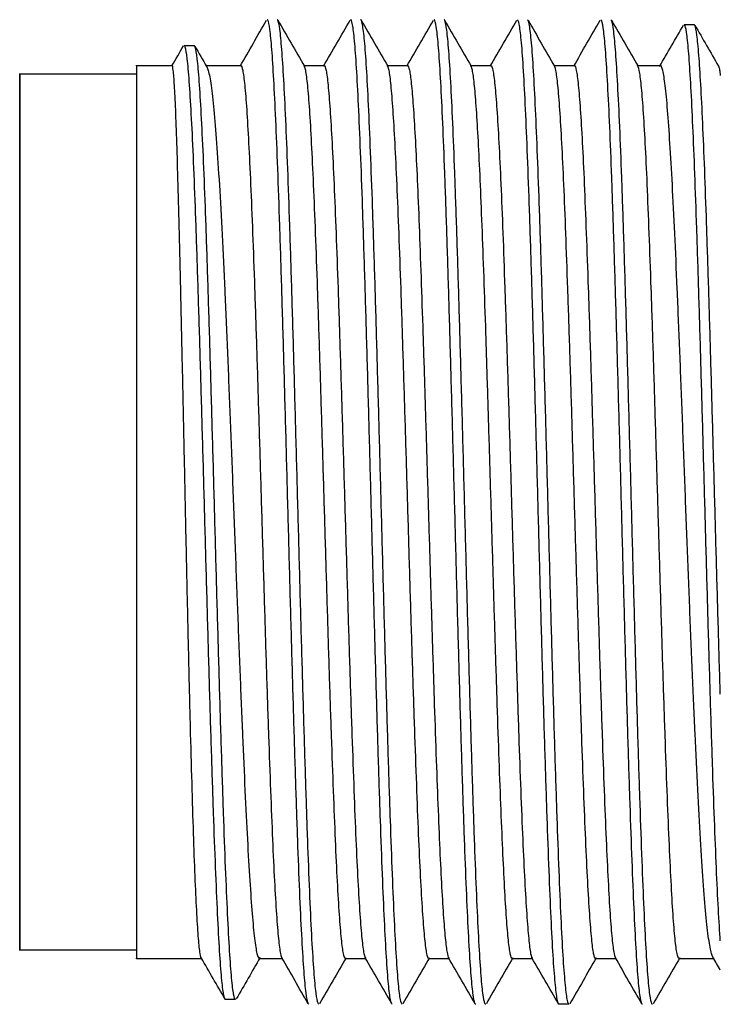
# Model space of a CAD drawing. Units: millimetres. Extents: x 520 to 4389, y 15 to 3189.
# Drawn here: x 1853 to 1862, y 2038 to 2050 of the extents above; entities that cross this region are included whole.
import ezdxf

# ---------------------------------------------------------------- set-up
doc = ezdxf.new("R2010")
doc.units = ezdxf.units.MM
doc.layers.add('Level_1', color=7, linetype='Continuous')

msp = doc.modelspace()

# ---------------------------------------------------------------- linework, layer by layer
at = {"layer": 'Level_1'}
for p, q in [((1861.26249, 2050.23809), (1861.38234, 2050.23809)), ((1855.26703, 2049.98785), (1855.38684, 2049.98785)), ((1854.69606, 2049.74538), (1855.12399, 2049.74531)), ((1855.52322, 2049.74531), (1855.94606, 2049.74535)), ((1856.70109, 2049.74535), (1856.94612, 2049.74546)), ((1857.70109, 2049.74547), (1857.94612, 2049.74545)), ((1858.70109, 2049.74544), (1858.94612, 2049.74522)), ((1859.70109, 2049.74522), (1859.94612, 2049.74525)), ((1860.70109, 2049.74526), (1860.97899, 2049.74534)), ((1853.29606, 2049.64538), (1854.69606, 2049.64538)), ((1854.69606, 2039.14538), (1853.29606, 2039.14538)), ((1854.69606, 2039.04538), (1855.47899, 2039.04541)), ((1856.16822, 2039.04541), (1856.44612, 2039.04549)), ((1857.20109, 2039.0455), (1857.44612, 2039.04553)), ((1858.20109, 2039.04553), (1858.44612, 2039.04531)), ((1859.20109, 2039.04531), (1859.44612, 2039.04528)), ((1860.20109, 2039.04529), (1860.44612, 2039.0454)), ((1861.20115, 2039.0454), (1861.62388, 2039.04538)), ((1855.88452, 2038.55263), (1855.76471, 2038.55263)), ((1859.88334, 2038.49542), (1859.76353, 2038.49542))]:
    msp.add_line(p, q, dxfattribs=at)
for points in [[(1855.93826, 2049.73838), (1856.04433, 2049.92183), (1856.15033, 2050.10521), (1856.25637, 2050.28866)], [(1856.39096, 2050.28893), (1856.4971, 2050.10531), (1856.60328, 2049.92163), (1856.70943, 2049.73802)], [(1856.93816, 2049.73857), (1857.04424, 2049.92206), (1857.15026, 2050.10548), (1857.25632, 2050.28898)], [(1857.39084, 2050.28926), (1857.49695, 2050.10567), (1857.60311, 2049.92201), (1857.70924, 2049.73843)], [(1857.93791, 2049.73836), (1858.04401, 2049.92189), (1858.15006, 2050.10535), (1858.25614, 2050.28889)], [(1858.39071, 2050.2892), (1858.49679, 2050.10566), (1858.60292, 2049.92205), (1858.70902, 2049.73853)], [(1858.93803, 2049.7379), (1859.04408, 2049.92131), (1859.15007, 2050.10464), (1859.2561, 2050.28805)], [(1859.3909, 2050.28838), (1859.49696, 2050.10491), (1859.60307, 2049.92137), (1859.70914, 2049.73791)], [(1859.93821, 2049.73811), (1860.04423, 2049.92148), (1860.1502, 2050.10478), (1860.2562, 2050.28816)], [(1860.39097, 2050.28853), (1860.49707, 2050.10499), (1860.60322, 2049.92138), (1860.70934, 2049.73784)], [(1860.96829, 2049.7359), (1861.06387, 2049.90113), (1861.15941, 2050.06632), (1861.25497, 2050.23159)], [(1861.38983, 2050.23187), (1861.48452, 2050.068), (1861.57924, 2049.90408), (1861.67395, 2049.74021)], [(1855.12159, 2049.7429), (1855.16744, 2049.82227), (1855.2133, 2049.90165), (1855.25915, 2049.98103)], [(1855.39467, 2049.98141), (1855.44307, 2049.89781), (1855.49147, 2049.8142), (1855.53988, 2049.73059)], [(1855.47899, 2039.04541), (1855.47223, 2039.04541), (1855.45907, 2039.08538), (1855.43985, 2039.26568), (1855.42039, 2039.56313), (1855.40119, 2039.96112), (1855.38308, 2040.4587), (1855.36445, 2041.05409), (1855.34542, 2041.73124), (1855.32763, 2042.4661), (1855.31039, 2043.22291), (1855.29288, 2044.00397), (1855.27614, 2044.80599), (1855.25956, 2045.59967), (1855.24278, 2046.36085), (1855.22698, 2047.0819), (1855.21136, 2047.74666), (1855.19547, 2048.33384), (1855.18073, 2048.82959), (1855.16624, 2049.23165), (1855.15136, 2049.52585), (1855.13758, 2049.70632), (1855.12844, 2049.74531), (1855.12399, 2049.74531)], [(1855.52322, 2049.74531), (1855.53458, 2049.74531), (1855.55713, 2049.70576), (1855.59143, 2049.52511), (1855.62411, 2049.23122), (1855.65699, 2048.83267), (1855.68995, 2048.32936), (1855.72222, 2047.72944), (1855.75457, 2047.05785), (1855.78636, 2046.33164), (1855.81668, 2045.57357), (1855.84752, 2044.78482), (1855.87841, 2043.98143), (1855.90804, 2043.19278), (1855.93784, 2042.43459), (1855.96783, 2041.71183), (1855.99694, 2041.04485), (1856.02616, 2040.45672), (1856.05509, 2039.96463), (1856.08302, 2039.565), (1856.11152, 2039.26704), (1856.14034, 2039.08569), (1856.15907, 2039.04541), (1856.16822, 2039.04541)], [(1855.94606, 2049.74535), (1855.95379, 2049.74535), (1855.96979, 2049.70597), (1855.99351, 2049.52866), (1856.01758, 2049.23245), (1856.04117, 2048.83444), (1856.06494, 2048.33572), (1856.08876, 2047.74782), (1856.11263, 2047.08323), (1856.13644, 2046.36036), (1856.16016, 2045.59663), (1856.18413, 2044.79762), (1856.20791, 2043.99581), (1856.23185, 2043.19798), (1856.25555, 2042.43455), (1856.27949, 2041.70754), (1856.30328, 2041.04535), (1856.32712, 2040.45634), (1856.35087, 2039.95784), (1856.3745, 2039.55908), (1856.39853, 2039.26287), (1856.42228, 2039.08539), (1856.43811, 2039.04549), (1856.44612, 2039.04549)], [(1857.20109, 2039.0455), (1857.1933, 2039.0455), (1857.17744, 2039.08505), (1857.15384, 2039.26093), (1857.12987, 2039.55501), (1857.10626, 2039.95209), (1857.08245, 2040.45072), (1857.05852, 2041.04127), (1857.03473, 2041.70315), (1857.01084, 2042.42834), (1856.98712, 2043.19187), (1856.96313, 2043.99153), (1856.93934, 2044.79334), (1856.91543, 2045.59048), (1856.89173, 2046.35388), (1856.86789, 2047.07816), (1856.84401, 2047.74348), (1856.82023, 2048.33095), (1856.79651, 2048.82967), (1856.77292, 2049.22848), (1856.74887, 2049.52628), (1856.72493, 2049.70533), (1856.70917, 2049.74535), (1856.70109, 2049.74535)], [(1856.94612, 2049.74546), (1856.95393, 2049.74546), (1856.96974, 2049.70579), (1856.99345, 2049.5293), (1857.01748, 2049.23378), (1857.04107, 2048.83636), (1857.06487, 2048.33747), (1857.08871, 2047.74914), (1857.11256, 2047.08539), (1857.13639, 2046.3619), (1857.16011, 2045.59803), (1857.18412, 2044.7981), (1857.20789, 2043.99659), (1857.23184, 2043.19839), (1857.25555, 2042.43475), (1857.27945, 2041.70861), (1857.30328, 2041.04533), (1857.32709, 2040.45717), (1857.35084, 2039.95844), (1857.37444, 2039.55993), (1857.3985, 2039.26322), (1857.42222, 2039.08542), (1857.43821, 2039.04553), (1857.44612, 2039.04553)], [(1858.20109, 2039.04553), (1858.19319, 2039.04553), (1858.1775, 2039.08496), (1858.1538, 2039.26106), (1858.12982, 2039.55577), (1858.10622, 2039.95286), (1858.08241, 2040.4517), (1858.05853, 2041.04103), (1858.03471, 2041.70378), (1858.01084, 2042.42813), (1857.98712, 2043.19193), (1857.96311, 2043.99208), (1857.93934, 2044.7936), (1857.9154, 2045.59154), (1857.89169, 2046.35517), (1857.86782, 2047.08031), (1857.84396, 2047.74474), (1857.82018, 2048.3323), (1857.79643, 2048.83113), (1857.77285, 2049.22965), (1857.74878, 2049.52697), (1857.72496, 2049.70522), (1857.70909, 2049.74547), (1857.70109, 2049.74547)], [(1857.94612, 2049.74545), (1857.95381, 2049.74545), (1857.96877, 2049.70863), (1857.99156, 2049.54608), (1858.01445, 2049.27583), (1858.03727, 2048.90586), (1858.05987, 2048.44847), (1858.08254, 2047.90792), (1858.10516, 2047.29761), (1858.12797, 2046.62253), (1858.15057, 2045.90933), (1858.17328, 2045.15986), (1858.18856, 2044.65036), (1858.19622, 2044.39538)], [(1858.95099, 2044.39537), (1858.94347, 2044.65083), (1858.9284, 2045.16118), (1858.90557, 2045.91142), (1858.88298, 2046.62501), (1858.86015, 2047.30012), (1858.83753, 2047.91016), (1858.81487, 2048.45027), (1858.79228, 2048.90714), (1858.76949, 2049.2766), (1858.74656, 2049.54642), (1858.72398, 2049.70869), (1858.70858, 2049.74544), (1858.70109, 2049.74544)], [(1858.94612, 2049.74522), (1858.95402, 2049.74522), (1858.96971, 2049.70578), (1858.9934, 2049.52973), (1859.01738, 2049.23514), (1859.04098, 2048.83807), (1859.06479, 2048.33926), (1859.08868, 2047.74974), (1859.1125, 2047.08714), (1859.13637, 2046.36264), (1859.16009, 2045.59887), (1859.1841, 2044.79876), (1859.20787, 2043.99722), (1859.23181, 2043.19936), (1859.25552, 2042.43576), (1859.27938, 2041.71077), (1859.30325, 2041.04618), (1859.32703, 2040.45865), (1859.35077, 2039.95984), (1859.37435, 2039.56128), (1859.39842, 2039.26389), (1859.42224, 2039.08552), (1859.43812, 2039.04528), (1859.44612, 2039.04528)], [(1860.20109, 2039.04529), (1860.19328, 2039.04529), (1860.17747, 2039.08494), (1860.15375, 2039.26155), (1860.12972, 2039.55719), (1860.10612, 2039.95469), (1860.08233, 2040.45356), (1860.0585, 2041.0418), (1860.03464, 2041.70569), (1860.01081, 2042.42906), (1859.98709, 2043.19292), (1859.96309, 2043.99274), (1859.93932, 2044.79428), (1859.91537, 2045.59245), (1859.89166, 2046.35607), (1859.86775, 2047.08237), (1859.84393, 2047.74546), (1859.82012, 2048.33374), (1859.79636, 2048.83244), (1859.77276, 2049.23098), (1859.7487, 2049.5276), (1859.72499, 2049.70534), (1859.709, 2049.74522), (1859.70109, 2049.74522)], [(1859.94612, 2049.74525), (1859.95392, 2049.74525), (1859.96977, 2049.70569), (1859.99337, 2049.52982), (1860.01734, 2049.23584), (1860.04095, 2048.83875), (1860.06476, 2048.34014), (1860.0887, 2047.74941), (1860.11248, 2047.08764), (1860.13638, 2046.36232), (1860.16009, 2045.59885), (1860.18408, 2044.79931), (1860.20787, 2043.99741), (1860.23178, 2043.20044), (1860.25547, 2042.4371), (1860.2793, 2041.71297), (1860.3032, 2041.04749), (1860.32697, 2040.45999), (1860.35069, 2039.96132), (1860.37428, 2039.56244), (1860.39833, 2039.26458), (1860.42228, 2039.08541), (1860.43804, 2039.0454), (1860.44612, 2039.0454)], [(1861.20115, 2039.0454), (1861.19342, 2039.0454), (1861.17742, 2039.08477), (1861.15369, 2039.2622), (1861.12962, 2039.55853), (1861.10602, 2039.95666), (1861.08225, 2040.45533), (1861.05844, 2041.0432), (1861.03456, 2041.70793), (1861.01076, 2042.43071), (1860.98705, 2043.1944), (1860.96308, 2043.99321), (1860.93929, 2044.79509), (1860.91536, 2045.59282), (1860.89166, 2046.3562), (1860.86772, 2047.08333), (1860.84393, 2047.74538), (1860.82008, 2048.33451), (1860.79633, 2048.83297), (1860.7727, 2049.23178), (1860.74868, 2049.52792), (1860.72493, 2049.70537), (1860.7091, 2049.74526), (1860.70109, 2049.74526)], [(1861.62388, 2039.04538), (1861.61255, 2039.04538), (1861.58992, 2039.08465), (1861.55608, 2039.26442), (1861.52338, 2039.55771), (1861.49041, 2039.95609), (1861.45735, 2040.45937), (1861.42508, 2041.05907), (1861.39276, 2041.73022), (1861.36097, 2042.45643), (1861.33064, 2043.21461), (1861.29978, 2044.00353), (1861.26889, 2044.80699), (1861.23926, 2045.59578), (1861.20945, 2046.35452), (1861.17943, 2047.07754), (1861.15031, 2047.74481), (1861.12108, 2048.3332), (1861.09214, 2048.82587), (1861.06422, 2049.22551), (1861.03568, 2049.52362), (1861.00687, 2049.70502), (1860.98816, 2049.74534), (1860.97899, 2049.74534)], [(1861.66818, 2049.74531), (1861.67135, 2049.74531), (1861.67751, 2049.73657), (1861.68689, 2049.69686), (1861.69303, 2049.65291), (1861.69603, 2049.62663)], [(1858.19622, 2044.39538), (1858.20374, 2044.13992), (1858.21881, 2043.62959), (1858.24163, 2042.87954), (1858.26422, 2042.1659), (1858.28705, 2041.49075), (1858.30967, 2040.88067), (1858.33233, 2040.34072), (1858.35491, 2039.88386), (1858.37771, 2039.51436), (1858.40064, 2039.24442), (1858.42323, 2039.08206), (1858.43863, 2039.04531), (1858.44612, 2039.04531)], [(1859.20109, 2039.04531), (1859.1934, 2039.04531), (1859.17844, 2039.08212), (1859.15565, 2039.24475), (1859.13275, 2039.51512), (1859.10992, 2039.88515), (1859.08733, 2040.34255), (1859.06467, 2040.88296), (1859.04205, 2041.49333), (1859.01923, 2042.16847), (1858.99663, 2042.88172), (1858.97392, 2043.63096), (1858.95866, 2044.14042), (1858.95099, 2044.39537)], [(1855.75721, 2038.55912), (1855.66254, 2038.72296), (1855.56789, 2038.88674), (1855.47321, 2039.05057)], [(1856.1789, 2039.05483), (1856.08328, 2038.88951), (1855.98764, 2038.72414), (1855.89204, 2038.55882)], [(1856.75605, 2038.50255), (1856.64998, 2038.68603), (1856.54395, 2038.86944), (1856.43787, 2039.05291)], [(1857.20901, 2039.05264), (1857.10295, 2038.86921), (1856.99686, 2038.6857), (1856.89081, 2038.50226)], [(1857.75612, 2038.5027), (1857.6501, 2038.68611), (1857.54411, 2038.86944), (1857.43807, 2039.05284)], [(1858.20918, 2039.05285), (1858.10309, 2038.86939), (1857.99698, 2038.68584), (1857.89092, 2038.50237)], [(1858.75631, 2038.50189), (1858.65026, 2038.68537), (1858.54425, 2038.86876), (1858.43819, 2039.05222)], [(1859.2093, 2039.05239), (1859.10316, 2038.8688), (1858.99699, 2038.68513), (1858.89087, 2038.50153)], [(1859.75618, 2038.50182), (1859.6501, 2038.68535), (1859.54406, 2038.8688), (1859.43797, 2039.05232)], [(1860.20905, 2039.05219), (1860.10294, 2038.86863), (1859.99679, 2038.685), (1859.89069, 2038.50144)], [(1860.75605, 2038.50216), (1860.64996, 2038.68571), (1860.5439, 2038.86919), (1860.43778, 2039.05273)], [(1861.20895, 2039.05237), (1861.10285, 2038.86886), (1860.99672, 2038.68527), (1860.89064, 2038.50175)], [(1861.6961, 2038.9061), (1861.66644, 2038.95735), (1861.63678, 2039.00859), (1861.60712, 2039.05982)]]:
    msp.add_open_spline(points, degree=3, dxfattribs=at)
for points, knots in [([(1856.7635, 2038.49609), (1856.75998, 2038.49609), (1856.74848, 2038.51014), (1856.72899, 2038.6126), (1856.70517, 2038.86852), (1856.68086, 2039.25545), (1856.65657, 2039.76192), (1856.63241, 2040.37439), (1856.60846, 2041.07173), (1856.58448, 2041.84417), (1856.56052, 2042.67468), (1856.53636, 2043.55154), (1856.5119, 2044.45908), (1856.48751, 2045.36199), (1856.46316, 2046.24113), (1856.43893, 2047.07353), (1856.41483, 2047.83933), (1856.39082, 2048.52371), (1856.36689, 2049.11373), (1856.34303, 2049.59506), (1856.31917, 2049.95905), (1856.29529, 2050.20069), (1856.27667, 2050.2859), (1856.2662, 2050.29516), (1856.2637, 2050.29516)], [0.748035949, 0.748035949, 0.748035949, 0.748035949, 0.75257732, 0.762886598, 0.773195876, 0.783505155, 0.793814433, 0.804123711, 0.81443299, 0.824742268, 0.835051546, 0.845360825, 0.855670103, 0.865979381, 0.87628866, 0.886597938, 0.896907216, 0.907216495, 0.917525773, 0.927835052, 0.93814433, 0.948453608, 0.958762887, 0.96199292, 0.96199292, 0.96199292, 0.96199292]), ([(1856.88331, 2038.49575), (1856.87979, 2038.49575), (1856.86828, 2038.50981), (1856.8488, 2038.61227), (1856.82498, 2038.8682), (1856.80067, 2039.25515), (1856.77638, 2039.76165), (1856.75221, 2040.37416), (1856.72826, 2041.07153), (1856.70429, 2041.84402), (1856.68033, 2042.67457), (1856.65617, 2043.55148), (1856.6317, 2044.45907), (1856.60732, 2045.36203), (1856.58297, 2046.24122), (1856.55874, 2047.07367), (1856.53464, 2047.83951), (1856.51063, 2048.52393), (1856.4867, 2049.11399), (1856.46284, 2049.59535), (1856.43898, 2049.95936), (1856.4151, 2050.20102), (1856.39648, 2050.28623), (1856.386, 2050.2955), (1856.38351, 2050.2955)], [0.748036049, 0.748036049, 0.748036049, 0.748036049, 0.75257732, 0.762886598, 0.773195876, 0.783505155, 0.793814433, 0.804123711, 0.81443299, 0.824742268, 0.835051546, 0.845360825, 0.855670103, 0.865979381, 0.87628866, 0.886597938, 0.896907216, 0.907216495, 0.917525773, 0.927835052, 0.93814433, 0.948453608, 0.958762887, 0.961993448, 0.961993448, 0.961993448, 0.961993448]), ([(1857.76362, 2038.49622), (1857.75633, 2038.49622), (1857.74096, 2038.53492), (1857.7175, 2038.71908), (1857.69327, 2039.04245), (1857.66903, 2039.48884), (1857.64523, 2040.03687), (1857.62123, 2040.68942), (1857.5973, 2041.42313), (1857.57337, 2042.22333), (1857.54942, 2043.07402), (1857.52539, 2043.95745), (1857.50134, 2044.85135), (1857.47731, 2045.73423), (1857.45292, 2046.59923), (1857.42865, 2047.40912), (1857.40437, 2048.1486), (1857.38009, 2048.80055), (1857.35582, 2049.35164), (1857.33157, 2049.78623), (1857.30735, 2050.09471), (1857.28471, 2050.26183), (1857.27014, 2050.29527), (1857.26362, 2050.29527)], [0.320593814, 0.320593814, 0.320593814, 0.320593814, 0.329896907, 0.340206186, 0.350515464, 0.360824742, 0.371134021, 0.381443299, 0.391752577, 0.402061856, 0.412371134, 0.422680412, 0.432989691, 0.443298969, 0.453608247, 0.463917526, 0.474226804, 0.484536082, 0.494845361, 0.505154639, 0.515463918, 0.525773196, 0.534131955, 0.534131955, 0.534131955, 0.534131955]), ([(1857.88343, 2038.49589), (1857.87614, 2038.49589), (1857.86076, 2038.53459), (1857.83731, 2038.71876), (1857.81307, 2039.04214), (1857.78884, 2039.48856), (1857.76504, 2040.03662), (1857.74103, 2040.68921), (1857.71711, 2041.42295), (1857.69318, 2042.2232), (1857.66923, 2043.07393), (1857.6452, 2043.95742), (1857.62115, 2044.85137), (1857.59712, 2045.7343), (1857.57273, 2046.59934), (1857.54846, 2047.40929), (1857.52418, 2048.14881), (1857.4999, 2048.80079), (1857.47563, 2049.35191), (1857.45138, 2049.78653), (1857.42716, 2050.09502), (1857.40452, 2050.26216), (1857.38995, 2050.2956), (1857.38343, 2050.2956)], [0.320593928, 0.320593928, 0.320593928, 0.320593928, 0.329896907, 0.340206186, 0.350515464, 0.360824742, 0.371134021, 0.381443299, 0.391752577, 0.402061856, 0.412371134, 0.422680412, 0.432989691, 0.443298969, 0.453608247, 0.463917526, 0.474226804, 0.484536082, 0.494845361, 0.505154639, 0.515463918, 0.525773196, 0.534132059, 0.534132059, 0.534132059, 0.534132059]), ([(1858.51373, 2044.39538), (1858.50566, 2044.69467), (1858.48933, 2045.29345), (1858.46512, 2046.17227), (1858.44085, 2047.00874), (1858.41696, 2047.77511), (1858.39266, 2048.475), (1858.36862, 2049.07379), (1858.3446, 2049.56728), (1858.32062, 2049.94168), (1858.29663, 2050.18965), (1858.27759, 2050.28347), (1858.26655, 2050.29521), (1858.26353, 2050.29521)], [0, 0, 0, 0, 0.010309278, 0.020618557, 0.030927835, 0.041237113, 0.051546392, 0.06185567, 0.072164948, 0.082474227, 0.092783505, 0.103092784, 0.106979418, 0.106979418, 0.106979418, 0.106979418]), ([(1858.63348, 2044.39537), (1858.62541, 2044.69468), (1858.60916, 2045.29349), (1858.58492, 2046.17237), (1858.56066, 2047.00888), (1858.53677, 2047.7753), (1858.51247, 2048.47522), (1858.48843, 2049.07405), (1858.46441, 2049.56756), (1858.44043, 2049.94199), (1858.41643, 2050.18997), (1858.3974, 2050.28381), (1858.38636, 2050.29554), (1858.38334, 2050.29554)], [0, 0, 0, 0, 0.010309278, 0.020618557, 0.030927835, 0.041237113, 0.051546392, 0.06185567, 0.072164948, 0.082474227, 0.092783505, 0.103092784, 0.106979491, 0.106979491, 0.106979491, 0.106979491]), ([(1859.76359, 2038.49548), (1859.75691, 2038.49548), (1859.74214, 2038.53026), (1859.71927, 2038.70187), (1859.695, 2039.01435), (1859.67075, 2039.45227), (1859.64653, 2040.00496), (1859.62236, 2040.65609), (1859.59823, 2041.39237), (1859.57413, 2042.19733), (1859.5499, 2043.05682), (1859.526, 2043.93464), (1859.50197, 2044.82775), (1859.47785, 2045.71488), (1859.45381, 2046.56861), (1859.42992, 2047.36719), (1859.4061, 2048.09782), (1859.38214, 2048.74985), (1859.35824, 2049.30087), (1859.33386, 2049.74999), (1859.30946, 2050.07468), (1859.28602, 2050.25684), (1859.27074, 2050.29453), (1859.26359, 2050.29453)], [0.465715725, 0.465715725, 0.465715725, 0.465715725, 0.474226804, 0.484536082, 0.494845361, 0.505154639, 0.515463918, 0.525773196, 0.536082474, 0.546391753, 0.556701031, 0.567010309, 0.577319588, 0.587628866, 0.597938144, 0.608247423, 0.618556701, 0.628865979, 0.639175258, 0.649484536, 0.659793814, 0.670103093, 0.679186227, 0.679186227, 0.679186227, 0.679186227]), ([(1859.8834, 2038.49515), (1859.87672, 2038.49515), (1859.86195, 2038.52993), (1859.83908, 2038.70155), (1859.81481, 2039.01405), (1859.79056, 2039.45199), (1859.76634, 2040.0047), (1859.74217, 2040.65587), (1859.71804, 2041.3922), (1859.69394, 2042.19719), (1859.66971, 2043.05674), (1859.64581, 2043.93461), (1859.62178, 2044.82777), (1859.59766, 2045.71494), (1859.57362, 2046.56873), (1859.54973, 2047.36735), (1859.52591, 2048.09802), (1859.50195, 2048.75009), (1859.47805, 2049.30114), (1859.45366, 2049.75029), (1859.42926, 2050.07499), (1859.40583, 2050.25717), (1859.39055, 2050.29486), (1859.3834, 2050.29486)], [0.465715816, 0.465715816, 0.465715816, 0.465715816, 0.474226804, 0.484536082, 0.494845361, 0.505154639, 0.515463918, 0.525773196, 0.536082474, 0.546391753, 0.556701031, 0.567010309, 0.577319588, 0.587628866, 0.597938144, 0.608247423, 0.618556701, 0.628865979, 0.639175258, 0.649484536, 0.659793814, 0.670103093, 0.679186309, 0.679186309, 0.679186309, 0.679186309]), ([(1860.76351, 2038.49559), (1860.76103, 2038.49559), (1860.75055, 2038.50478), (1860.73184, 2038.59031), (1860.7078, 2038.83445), (1860.68378, 2039.20248), (1860.6598, 2039.6886), (1860.63581, 2040.28267), (1860.61179, 2040.96958), (1860.58772, 2041.73583), (1860.56359, 2042.56606), (1860.53938, 2043.44054), (1860.51516, 2044.33749), (1860.49085, 2045.23908), (1860.46682, 2046.11112), (1860.44291, 2046.94054), (1860.41884, 2047.71645), (1860.39479, 2048.41682), (1860.37064, 2049.02869), (1860.34646, 2049.53308), (1860.32222, 2049.91981), (1860.29832, 2050.1776), (1860.27875, 2050.28064), (1860.26721, 2050.29467), (1860.26371, 2050.29467)], [0.038047895, 0.038047895, 0.038047895, 0.038047895, 0.041237113, 0.051546392, 0.06185567, 0.072164948, 0.082474227, 0.092783505, 0.103092784, 0.113402062, 0.12371134, 0.134020619, 0.144329897, 0.154639175, 0.164948454, 0.175257732, 0.18556701, 0.195876289, 0.206185567, 0.216494845, 0.226804124, 0.237113402, 0.24742268, 0.251912597, 0.251912597, 0.251912597, 0.251912597]), ([(1860.88332, 2038.49526), (1860.88084, 2038.49526), (1860.87035, 2038.50445), (1860.85165, 2038.58998), (1860.82761, 2038.83413), (1860.80359, 2039.20219), (1860.77961, 2039.68833), (1860.75562, 2040.28243), (1860.73159, 2040.96938), (1860.70753, 2041.73567), (1860.6834, 2042.56595), (1860.65919, 2043.44048), (1860.63497, 2044.33748), (1860.61066, 2045.23913), (1860.58663, 2046.11121), (1860.56272, 2046.94067), (1860.53865, 2047.71663), (1860.5146, 2048.41704), (1860.49045, 2049.02895), (1860.46627, 2049.53337), (1860.44203, 2049.92012), (1860.41813, 2050.17793), (1860.39856, 2050.28097), (1860.38702, 2050.295), (1860.38352, 2050.295)], [0.038047664, 0.038047664, 0.038047664, 0.038047664, 0.041237113, 0.051546392, 0.06185567, 0.072164948, 0.082474227, 0.092783505, 0.103092784, 0.113402062, 0.12371134, 0.134020619, 0.144329897, 0.154639175, 0.164948454, 0.175257732, 0.18556701, 0.195876289, 0.206185567, 0.216494845, 0.226804124, 0.237113402, 0.24742268, 0.251912681, 0.251912681, 0.251912681, 0.251912681]), ([(1861.69618, 2039.25548), (1861.68834, 2039.36505), (1861.67253, 2039.6222), (1861.64913, 2040.11364), (1861.62574, 2040.69892), (1861.60237, 2041.36796), (1861.57886, 2042.10947), (1861.55538, 2042.90358), (1861.53172, 2043.74074), (1861.50818, 2044.59166), (1861.48456, 2045.44413), (1861.46093, 2046.27698), (1861.43737, 2047.06951), (1861.4138, 2047.80508), (1861.39051, 2048.46107), (1861.36721, 2049.0331), (1861.34399, 2049.50415), (1861.32074, 2049.86794), (1861.29735, 2050.11825), (1861.27793, 2050.22286), (1861.26628, 2050.23808), (1861.2625, 2050.23808)], [0, 0, 0, 0, 0.027777778, 0.055555556, 0.083333333, 0.111111111, 0.138888889, 0.166666667, 0.194444444, 0.222222222, 0.25, 0.277777778, 0.305555556, 0.333333333, 0.361111111, 0.388888889, 0.416666667, 0.444444444, 0.472222222, 0.5, 0.51336316, 0.51336316, 0.51336316, 0.51336316]), ([(1861.69606, 2042.2105), (1861.68809, 2042.46987), (1861.67228, 2043.00547), (1861.64873, 2043.843), (1861.6251, 2044.69746), (1861.60172, 2045.54004), (1861.57833, 2046.36161), (1861.55492, 2047.14382), (1861.5317, 2047.86264), (1861.50849, 2048.51032), (1861.48525, 2049.07364), (1861.4621, 2049.53526), (1861.43895, 2049.8894), (1861.41573, 2050.12974), (1861.39687, 2050.22524), (1861.38574, 2050.23838), (1861.38234, 2050.23837)], [0, 0, 0, 0, 0.032258065, 0.064516129, 0.096774194, 0.129032258, 0.161290323, 0.193548387, 0.225806452, 0.258064516, 0.290322581, 0.322580645, 0.35483871, 0.387096774, 0.419354839, 0.433551464, 0.433551464, 0.433551464, 0.433551464]), ([(1855.76471, 2038.55263), (1855.75695, 2038.55263), (1855.74115, 2038.59525), (1855.71733, 2038.79046), (1855.69314, 2039.11625), (1855.66894, 2039.56254), (1855.64479, 2040.11976), (1855.62059, 2040.77442), (1855.59634, 2041.51142), (1855.57215, 2042.31157), (1855.54797, 2043.15676), (1855.52367, 2044.03108), (1855.49945, 2044.90763), (1855.47529, 2045.76653), (1855.45094, 2046.59703), (1855.42668, 2047.36787), (1855.40253, 2048.06351), (1855.37816, 2048.67745), (1855.35388, 2049.18355), (1855.32973, 2049.57489), (1855.30539, 2049.84732), (1855.28447, 2049.9681), (1855.27172, 2049.98787), (1855.26704, 2049.98788)], [0.354923206, 0.354923206, 0.354923206, 0.354923206, 0.375, 0.395833333, 0.416666667, 0.4375, 0.458333333, 0.479166667, 0.5, 0.520833333, 0.541666667, 0.5625, 0.583333333, 0.604166667, 0.625, 0.645833333, 0.666666667, 0.6875, 0.708333333, 0.729166667, 0.75, 0.770833333, 0.782920507, 0.782920507, 0.782920507, 0.782920507]), ([(1855.88453, 2038.55231), (1855.87677, 2038.55231), (1855.86096, 2038.59494), (1855.83715, 2038.79015), (1855.81295, 2039.11596), (1855.78875, 2039.56228), (1855.7646, 2040.11953), (1855.7404, 2040.77423), (1855.71615, 2041.51127), (1855.69197, 2042.31146), (1855.66778, 2043.1567), (1855.64349, 2044.03106), (1855.61926, 2044.90766), (1855.59511, 2045.76661), (1855.57075, 2046.59716), (1855.54649, 2047.36804), (1855.52235, 2048.06372), (1855.49797, 2048.67769), (1855.4737, 2049.18382), (1855.44954, 2049.57518), (1855.4252, 2049.84763), (1855.40429, 2049.96841), (1855.39154, 2049.98819), (1855.38685, 2049.98819)], [0.354923196, 0.354923196, 0.354923196, 0.354923196, 0.375, 0.395833333, 0.416666667, 0.4375, 0.458333333, 0.479166667, 0.5, 0.520833333, 0.541666667, 0.5625, 0.583333333, 0.604166667, 0.625, 0.645833333, 0.666666667, 0.6875, 0.708333333, 0.729166667, 0.75, 0.770833333, 0.782920524, 0.782920524, 0.782920524, 0.782920524]), ([(1858.76369, 2038.49554), (1858.76046, 2038.49554), (1858.74922, 2038.50829), (1858.73, 2038.6057), (1858.70607, 2038.85602), (1858.68221, 2039.23092), (1858.65835, 2039.72263), (1858.63447, 2040.31795), (1858.61032, 2041.01366), (1858.58652, 2041.77658), (1858.56232, 2042.6114), (1858.53792, 2043.49152), (1858.52187, 2044.09379), (1858.51373, 2044.39538)], [0.892770545, 0.892770545, 0.892770545, 0.892770545, 0.896907216, 0.907216495, 0.917525773, 0.927835052, 0.93814433, 0.948453608, 0.958762887, 0.969072165, 0.979381443, 0.989690722, 1, 1, 1, 1]), ([(1858.88349, 2038.49521), (1858.88027, 2038.49521), (1858.86902, 2038.50796), (1858.84981, 2038.60537), (1858.82588, 2038.8557), (1858.80202, 2039.23062), (1858.77816, 2039.72236), (1858.75428, 2040.31771), (1858.73013, 2041.01346), (1858.70633, 2041.77642), (1858.68212, 2042.61129), (1858.65776, 2043.49146), (1858.64162, 2044.09376), (1858.63348, 2044.39537)], [0.89277066, 0.89277066, 0.89277066, 0.89277066, 0.896907216, 0.907216495, 0.917525773, 0.927835052, 0.93814433, 0.948453608, 0.958762887, 0.969072165, 0.979381443, 0.989690722, 1, 1, 1, 1])]:
    msp.add_open_spline(points, degree=3, knots=knots, dxfattribs=at)
for points in [[(1854.69606, 2049.74538), (1854.69606, 2049.74538), (1854.69606, 2044.39538), (1854.69606, 2039.04538), (1854.69606, 2039.04538)], [(1853.29606, 2044.39538), (1853.29606, 2049.64538), (1853.29606, 2049.64538), (1853.29606, 2049.64538), (1853.29606, 2044.39538)], [(1853.29606, 2044.39538), (1853.29606, 2049.64538), (1853.29606, 2049.64538), (1853.29606, 2049.64538), (1853.29606, 2044.39538)], [(1853.29606, 2044.39538), (1853.29606, 2039.14538), (1853.29606, 2039.14538), (1853.29606, 2039.14538), (1853.29606, 2044.39538)], [(1853.29606, 2044.39538), (1853.29606, 2039.14538), (1853.29606, 2039.14538), (1853.29606, 2039.14538), (1853.29606, 2044.39538)]]:
    msp.add_rational_spline(points, [1, 0.707106781187, 1, 0.707106781187, 1], degree=2, knots=[0, 0, 0, 90, 90, 180, 180, 180], dxfattribs=at)

doc.saveas('drawing.dxf')
